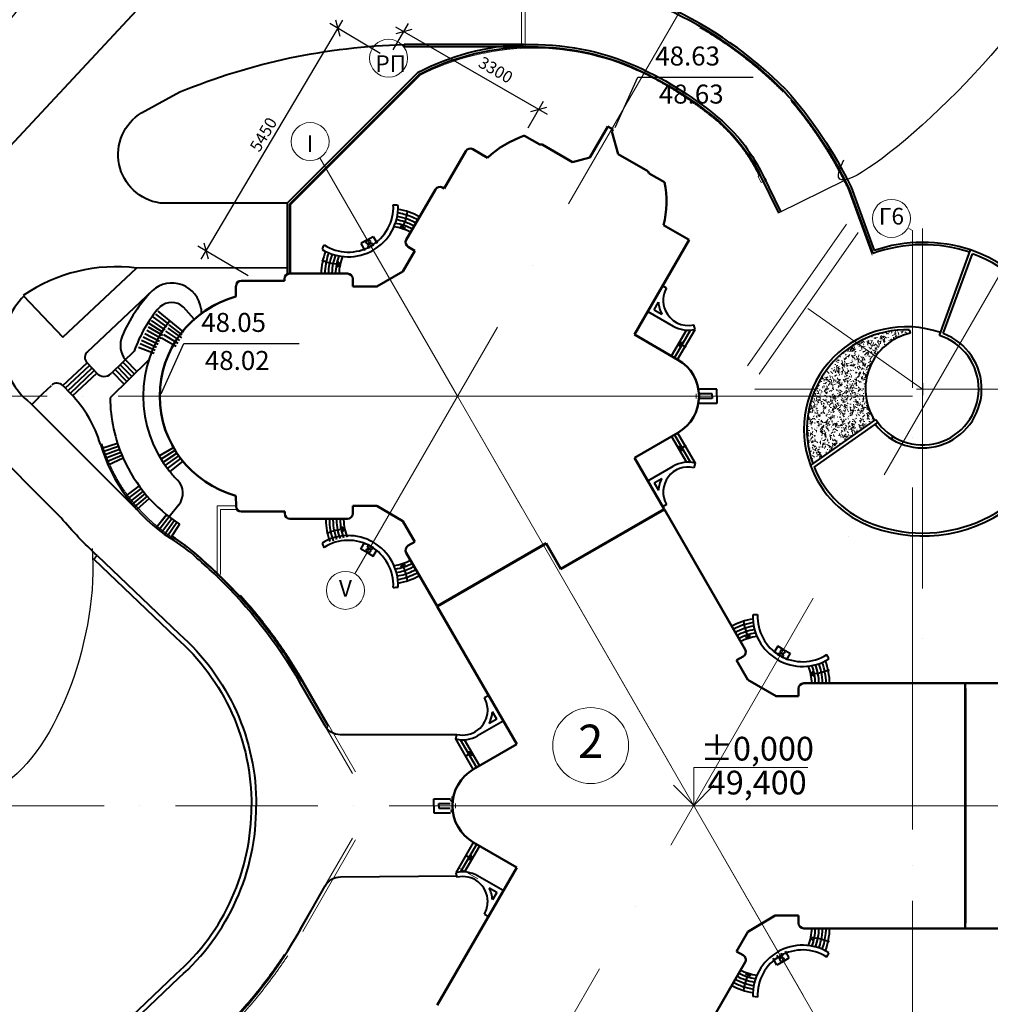
# Model space of a CAD drawing. Units: millimetres. Extents: x 503606 to 585254, y -252877 to -162446.
# Drawn here: x 514482 to 534921, y -225533 to -204804 of the extents above; entities that cross this region are included whole.
import ezdxf
from ezdxf.enums import TextEntityAlignment as Align

# ---------------------------------------------------------------- set-up
doc = ezdxf.new("R2010")
doc.units = ezdxf.units.MM
doc.header["$LTSCALE"] = 500
doc.header["$PDMODE"] = 35
doc.header["$PDSIZE"] = 500
doc.linetypes.add('ACAD_ISO10W100', pattern=[18, 12, -3, 0, -3])
doc.linetypes.add('DASHED2', pattern=[9.525, 6.35, -3.175])
doc.layers.add('Вспомог.', color=234, linetype='Continuous', lineweight=15, plot=False)
for name, color, linetype, lineweight in [('Контур', 152, 'Continuous', 50), ('Оси', 5, 'ACAD_ISO10W100', 13), ('Пунктир', 7, 'DASHED2', 20), ('Размеры', 122, 'Continuous', 13), ('Слой1', 243, 'Continuous', 40), ('Штриховка', 135, 'Continuous', 9)]:
    doc.layers.add(name, color=color, linetype=linetype, lineweight=lineweight)
doc.styles.add('Sveta', font='ARIALN.TTF', dxfattribs={"height": 200})
doc.styles.add('Sveta-2', font='ARIALN.TTF', dxfattribs={"height": 500})
doc.styles.add('Sveta-5', font='ARIALN.TTF')
doc.styles.add('Sveta-r', font='ARIALN.TTF', dxfattribs={"height": 250})
doc.dimstyles.new('Строитель$0', dxfattribs={"dimtxt": 250, "dimasz": 250, "dimexe": 200, "dimexo": 200, "dimgap": 50, "dimtad": 1, "dimdec": 0, "dimtxsty": 'Sveta-r', "dimblk": 'OBLIQUE', "dimcen": 250, "dimdle": 200, "dimadec": 0, "dimazin": 0, "dimtfac": 1, "dimtdec": 0, "dimtmove": 0, "dimatfit": 3, "dimldrblk": 'NONE', "dimfxl": 1, "dimfrac": 2, "dimarcsym": 0})

# ---------------------------------------------------------------- blocks, each defined once
blk = doc.blocks.new('_Oblique')
at = {"layer": 'Размеры', "color": 0, "lineweight": -2}
blk.add_line((-0.5, -0.5), (0.5, 0.5), dxfattribs=at)
blk = doc.blocks.new('*D58')
at = {"layer": 'Defpoints', "color": 0, "linetype": 'Continuous', "ltscale": 0.7, "transparency": 16777216}
for p in [(521186, -204985), (522248, -205615), (519467, -210302)]:
    blk.add_point(p, dxfattribs=at)
at = {"layer": 'Оси', "color": 0, "linetype": 'Continuous', "lineweight": -2, "ltscale": 0.7, "transparency": 16777216}
for p, q in [((518302, -209843), (521288, -204813)), ((522076, -205513), (521014, -204883)), ((519295, -210200), (518232, -209569))]:
    blk.add_line(p, q, dxfattribs=at)
at = {"layer": 'Оси', "color": 0, "linetype": 'Continuous', "lineweight": -2, "ltscale": 0.7, "transparency": 16777216, "xscale": 250, "yscale": 250, "zscale": 250}
for p, rotation in [((521186, -204985), 59.30789716730755), ((518404, -209671), 239.3078971673075)]:
    blk.add_blockref('_Oblique', p, dxfattribs=dict(at, rotation=rotation))
at = {"layer": 'Оси', "color": 0, "linetype": 'Continuous', "ltscale": 0.7, "transparency": 16777216, "insert": (519642, -207237), "char_height": 250, "attachment_point": 5, "rotation": 59.3079, "style": 'Sveta-r'}
blk.add_mtext('5450', dxfattribs=at)
blk = doc.blocks.new('_None')
blk = doc.blocks.new('*D59')
at = {"layer": 'Defpoints', "color": 0, "linetype": 'Continuous', "ltscale": 0.7, "transparency": 16777216}
for p in [(522248, -205615), (525415, -206691), (525092, -207252)]:
    blk.add_point(p, dxfattribs=at)
at = {"layer": 'Оси', "color": 0, "linetype": 'Continuous', "lineweight": -2, "ltscale": 0.7, "transparency": 16777216}
for p, q in [((522348, -205442), (522671, -204881)), ((522398, -204955), (525588, -206791)), ((525192, -207079), (525515, -206518))]:
    blk.add_line(p, q, dxfattribs=at)
at = {"layer": 'Оси', "color": 0, "linetype": 'Continuous', "lineweight": -2, "ltscale": 0.7, "transparency": 16777216, "xscale": 250, "yscale": 250, "zscale": 250}
for p, rotation in [((522571, -205054), 150.0695704061232), ((525415, -206691), 330.0695704061232)]:
    blk.add_blockref('_Oblique', p, dxfattribs=dict(at, rotation=rotation))
at = {"layer": 'Оси', "color": 0, "linetype": 'Continuous', "ltscale": 0.7, "transparency": 16777216, "insert": (524490, -205889), "char_height": 250, "attachment_point": 5, "rotation": 330.0696, "style": 'Sveta-r'}
blk.add_mtext('3300', dxfattribs=at)

msp = doc.modelspace()

# ---------------------------------------------------------------- hatches: boundary and pattern name
at = {"layer": 'Штриховка', "ltscale": 0.7}
h = msp.add_hatch(dxfattribs=at)
h.set_pattern_fill('TEXTURED', scale=500, angle=290, style=0, pattern_type=2)
h.set_pattern_definition([(70, (522908.1, -244760.16), (432.3276, 76.7647), [20, -335, 15, -145, 30, -355]), (65, (523000.3, -245033.16), (432.536, 52.082), [40, -335, 30, -145, 60, -355]), (60, (523068.25, -244919.55), (492.8813, -36.3045), [35, -85, 45, -265, 25, -330]), (55, (523079.75, -245019.5), (460.8113, -47.9892), [70, -85, 75, -265, 55, -330]), (50, (522900.8, -244911.8), (422.1658, 83.0722), [40, -275, 35, -205, 25, -160]), (45, (522858.96, -244822.1), (427.7996, 109.6016), [55, -275, 70, -205, 60, -160]), (40, (522922.2, -244765.3), (385.3612, -179.2253), [25, -165, 20, -245, 15, -325]), (35, (522676.1, -244915.16), (478.86, -134.697), [55, -165, 40, -245, 30, -325]), (30, (522977.68, -244934.47), (358.157, -70.3461), [20, -220, 15, -140, 40, -255]), (25, (522808.53, -244872.9), (426.7343, -264.429), [40, -220, 30, -140, 75, -255]), (20, (522834.2, -244802.43), (323.451, -260.0565), [10, -185, 25, -305, 30, -155]), (10, (522872.2, -244800.3), (293.6578, -283.311), [25, -205, 10, -240, 20, -185]), (5, (522810.64, -244969.45), (447.1632, -292.1388), [55, -205, 20, -240, 40, -185]), (360, (522797, -244831.47), (275, -295), [15, -95, 30, -160, 20, -220]), (355, (522693.16, -244985.22), (232.5546, -497.16), [30, -95, 60, -160, 40, -220]), (350, (523082.77, -244908.87), (139.087, -420.541), [35, -220, 15, -260, 30, -245]), (345, (522759.87, -244743.46), (90.258, -474.53), [70, -220, 30, -260, 60, -245]), (340, (522891, -244807.15), (23.354, -476.7385), [30, -155, 20, -305, 10, -310]), (335, (522998.6, -245037.86), (144.8503, -553.031), [60, -155, 20, -305, 20, -310]), (330, (523009.3, -244935.34), (85.968, -471.0993), [35, -195, 30, -160, 35, -365]), (325, (523124.64, -244881.55), (44.5817, -476.7992), [70, -195, 60, -160, 70, -365]), (320, (522729.5, -244870.75), (-9.118, -423.1334), [40, -130, 20, -265, 30, -290]), (315, (522821.85, -244617.03), (-45.962, -420.7285), [75, -130, 40, -265, 60, -290]), (310, (522739.7, -245018.13), (-118.777, -465.1796), [25, -335, 30, -155, 35, -205]), (305, (522797.4, -244991.24), (-169.919, -515.73), [55, -335, 60, -155, 70, -205]), (300, (522673.97, -244877.14), (-47.4871, -477.75), [15, -110, 20, -215, 40, -280]), (295, (522731.65, -244850.25), (-110.711, -531.5948), [30, -110, 40, -215, 75, -280]), (290, (522998.55, -245154.9), (-179.319, -325.9903), [30, -180, 35, -155, 20, -210]), (285, (522770.95, -244859.23), (-250.5152, -320.768), [60, -180, 70, -155, 40, -210]), (280, (522736.4, -244617.86), (-305.8973, -251.946), [20, -140, 40, -310, 35, -285]), (275, (522979.44, -244754.2), (-314.9258, -358.813), [40, -140, 75, -310, 70, -285]), (270, (522886.66, -245023.73), (-390, -280), [30, -210, 25, -190, 20, -305]), (265, (522702.13, -245004.45), (-461.6703, -285.8505), [60, -210, 55, -190, 40, -305]), (260, (522784.16, -244954.5), (-387.7973, -241.326), [45, -165, 30, -225, 40, -220]), (255, (523072.55, -244820), (-494.288, -183.315), [55, -165, 60, -225, 65, -220])])
h.paths.add_polyline_path([(533220.312, -211332.984), (533236.308, -211406.343, 0.525774287), (532488.268, -213236.528), (531184.682, -214149.309, -0.53091105)])
h.paths.add_polyline_path([(532157.205, -212530.332), (532157.205, -212380.742), (531932.205, -212380.742), (531932.205, -212530.332)], flags=24)

# ---------------------------------------------------------------- linework, layer by layer
at = {"layer": 'Вспомог.', "color": 7, "ltscale": 0.7}
for p, q in [((531896.092, -209110.95), (529807.333, -212094.007)), ((532141.837, -209283.023), (530053.078, -212266.08)), ((533495.935, -212579.512), (531079.436, -210887.461)), ((523361.972, -213314.547), (524148.847, -211951.64)), ((523361.972, -213314.547), (524148.847, -211951.64)), ((523361.972, -212147.578), (524148.847, -213510.486)), ((523361.972, -212147.578), (524148.847, -213510.486)), ((519100.937, -212731.063), (533279.687, -212731.063)), ((519100.937, -212731.063), (528394.201, -212731.063)), ((522799.597, -212731.063), (524310.014, -212731.063)), ((522799.597, -212731.063), (524310.014, -212731.063)), ((523700.937, -212731.063), (530979.687, -225338.228)), ((527505.014, -212731.063), (528034.924, -212731.063)), ((527505.014, -212731.063), (528034.924, -212731.063)), ((529065.014, -212731.063), (527786.1, -212731.063)), ((541187.613, -221354.511), (523706.74, -221354.511)), ((541187.613, -221354.511), (523706.74, -221354.511))]:
    msp.add_line(p, q, dxfattribs=at)
at = {"layer": 'Вспомог.', "color": 7}
for p, q in [((533498.089, -212708.008), (533498.089, -212458.008)), ((533373.089, -212583.008), (533623.089, -212583.008)), ((523584.748, -221354.511), (523584.748, -221154.511)), ((524091.421, -221354.511), (523712.248, -221354.509)), ((524131.891, -222892.424), (523718.148, -222653.549))]:
    msp.add_line(p, q, dxfattribs=at)
at = {"layer": 'Вспомог.', "color": 7, "ltscale": 1.2}
for p, q in [((528773.884, -212731.063), (528673.884, -212731.063)), ((528723.884, -212681.063), (528723.884, -212781.063)), ((523706.74, -221354.511), (523606.74, -221354.511)), ((523656.74, -221304.511), (523656.74, -221404.511))]:
    msp.add_line(p, q, dxfattribs=at)
at = {"layer": 'Вспомог.', "color": 7, "ltscale": 0.5}
for centre, radius, start, end in [((519599.821, -212731.505), 3565.486, 196.510595, 237.0110359), ((513297.164, -222472.905), 8037.5, 54.6638405, 57.1355038), ((511504.014, -223903.167), 10300, 30.1561544, 49.1785791)]:
    msp.add_arc(centre, radius, start, end, dxfattribs=at)
at = {"layer": 'Вспомог.', "color": 7, "linetype": 'ACAD_ISO10W100', "ltscale": 0.5}
for centre, radius, start, end in [((519599.821, -212731.505), 3527.986, 196.510595, 237.0110359), ((515846.422, -218708.297), 3530.9, 47.3832912, 58.7321965), ((511504.014, -223904.363), 10300, 30.1561544, 49.1785791)]:
    msp.add_arc(centre, radius, start, end, dxfattribs=at)
at = {"layer": 'Контур', "color": 7, "ltscale": 0.7}
for p, q in [((526490.217, -207704.729), (526866.467, -207053.045)), ((526866.467, -207053.045), (526977.968, -207117.42)), ((525110.414, -207245.891), (525431.486, -207431.262)), ((526977.968, -207117.42), (526954.386, -207155.766)), ((526954.386, -207155.766), (527082.494, -207633.875)), ((525431.486, -207431.262), (525483.947, -207432.641)), ((525483.947, -207432.641), (526124.805, -207802.641)), ((523419.57, -208358.246), (523873.289, -207572.368)), ((524023.564, -207532.097), (524331.822, -207710.014)), ((527082.494, -207633.875), (527710.363, -207996.375)), ((526124.805, -207802.641), (526490.217, -207704.729)), ((527710.363, -207996.375), (527737.787, -208041.118)), ((527737.787, -208041.118), (528058.859, -208226.489)), ((522622.913, -209437.998), (523234.661, -208378.492)), ((523384.918, -208338.24), (523419.57, -208358.246)), ((528041.401, -209128.663), (528579.607, -209440.8)), ((528579.607, -209440.8), (527430.149, -211432.512)), ((522550.368, -210103.748), (522802.261, -209667.456)), ((522802.261, -209667.456), (522663.651, -209587.43)), ((520164.633, -210151.012), (521387.124, -210150.968)), ((522000.886, -210421.355), (522550.368, -210103.748)), ((519147.136, -210301.028), (520054.637, -210300.992)), ((520054.637, -210300.992), (520054.637, -210261.012)), ((521497.1, -210260.968), (521497.216, -210421.355)), ((519035.913, -210634.726), (519035.913, -210411.028)), ((521497.216, -210421.355), (522000.886, -210421.355)), ((528343.437, -211962.465), (527429.954, -211435.066)), ((528343.437, -213499.66), (527429.36, -214027.403)), ((527429.829, -214029.694), (528054.639, -215111.896)), ((519037.136, -215050.955), (519036.343, -214825.167)), ((520063.246, -215160.955), (519147.136, -215160.955)), ((520063.246, -215200.946), (520063.246, -215160.955)), ((522000.886, -215040.992), (521497.1, -215040.992)), ((521497.1, -215040.992), (521497.1, -215201.007)), ((522550.368, -215358.235), (522000.886, -215040.992)), ((525878.016, -216374.344), (528057.139, -215116.226)), ((525879.875, -216367.566), (528054.676, -215111.944)), ((528054.639, -215111.896), (526798.885, -215836.897)), ((528057.139, -215116.226), (529757.139, -218060.713)), ((521387.115, -215311.007), (520173.246, -215310.946)), ((522802.261, -215794.527), (522550.368, -215358.235)), ((522663.684, -215874.534), (522802.261, -215794.527)), ((525567.277, -215826.288), (523272.998, -217149.778)), ((523275.948, -217154.976), (525565.461, -215833.125)), ((525565.461, -215833.125), (525878.016, -216374.344)), ((525879.832, -216367.506), (525567.277, -215826.288)), ((523272.998, -217149.778), (522623.413, -216024.784)), ((524951.897, -220057.805), (523275.948, -217154.976)), ((529716.876, -218210.976), (529578.312, -218290.976)), ((529578.312, -218290.976), (529815.468, -218701.742)), ((529815.468, -218701.742), (530409.161, -219044.511)), ((530883.473, -219044.511), (530883.473, -218884.511)), ((530993.473, -218774.511), (532229.687, -218775.374)), ((532229.687, -218775.374), (534393.473, -218774.511)), ((534398.473, -218898.792), (534398.473, -218883.85)), ((534508.468, -218773.85), (535103.481, -218773.82)), ((530409.161, -219044.511), (530883.473, -219044.511)), ((534398.473, -223823.784), (534398.473, -218898.792)), ((524037.187, -220585.913), (524951.897, -220057.805)), ((524037.187, -222123.108), (524952.187, -222651.384)), ((523276.145, -225554.159), (524952.187, -222651.384)), ((530389.794, -223664.511), (529815.468, -224007.28)), ((530883.473, -223664.511), (530389.794, -223664.511)), ((530883.473, -223823.784), (530883.473, -223664.511)), ((529815.468, -224007.28), (529578.312, -224418.046)), ((534393.473, -223933.784), (530993.473, -223933.784)), ((535698.469, -223933.823), (534508.47, -223933.784)), ((529578.312, -224418.046), (529716.662, -224497.922)), ((529756.802, -224648.399), (529145.886, -225708.423))]:
    msp.add_line(p, q, dxfattribs=at)
at = {"layer": 'Контур', "color": 7}
msp.add_line((534393.473, -218774.511), (534393.473, -223933.784), dxfattribs=at)
at = {"layer": 'Контур', "color": 7, "ltscale": 1.2}
for p, q in [((534508.468, -218773.85), (534398.473, -218774.511)), ((534508.47, -223933.784), (534354.963, -223933.784))]:
    msp.add_line(p, q, dxfattribs=at)
at = {"layer": 'Контур', "color": 7, "ltscale": 0.7}
for centre, radius, start, end in [((525802.846, -209292.559), 2160.639, 108.6817304, 132.9084131), ((526063.939, -208639.002), 2037.5, 346.0981562, 11.6846773), ((519600.886, -212729.888), 2170, 105.0912206, 254.9205469), ((527899.687, -212731.063), 887.5, 300, 60), ((524480.937, -221354.511), 887.5, 120, 240)]:
    msp.add_arc(centre, radius, start, end, dxfattribs=at)
at = {"layer": 'Контур', "color": 7, "ltscale": 1.2}
for centre, radius, start, end in [((523968.563, -207627.373), 110.012, 60.0025658, 150.0004399), ((523329.918, -208433.503), 110, 60, 149.9934485), ((522718.651, -209492.167), 110, 150.4988198, 240), ((520164.637, -210261.012), 110, 90.0020901, 180), ((521387.1, -210260.968), 110, 0, 89.987587), ((519147.148, -210411.033), 110.005, 90.0061948, 179.9974624), ((519147.356, -215050.95), 110.22, 180.0025659, 269.8857865), ((520173.246, -215200.946), 110, 180, 270), ((521387.1, -215201.007), 110, 270.0080444, 0), ((522718.684, -215969.797), 110, 120, 209.9919557), ((529661.876, -218115.713), 110, 300, 30), ((530993.473, -218884.511), 110, 90, 180), ((530993.473, -223823.784), 110, 180, 270), ((529661.662, -224593.185), 110, 329.8715088, 60)]:
    msp.add_arc(centre, radius, start, end, dxfattribs=at)
at = {"layer": 'Оси', "color": 7}
for p, q in [((521540.896, -216472.363), (528606.615, -204234.179)), ((523700.937, -212731.063), (520803.388, -207712.362)), ((523697.163, -229980.875), (536037.584, -208576.968)), ((533185.234, -209187.657), (533279.687, -209242.19))]:
    msp.add_line(p, q, dxfattribs=at)
at = {"layer": 'Оси', "color": 7, "ltscale": 0.5}
for p, q in [((526398.729, -208058.35), (526398.729, -208058.35)), ((512057.37, -212733.242), (528673.884, -212731.063)), ((533279.687, -218854.511), (533279.164, -233467.863)), ((513261.06, -221353.252), (545093.61, -221356.781))]:
    msp.add_line(p, q, dxfattribs=at)
at = {"layer": 'Оси', "color": 7, "ltscale": 0.7}
for p, q in [((533279.687, -218854.511), (533279.687, -209242.19)), ((533495.935, -212579.512), (533491.383, -209199.577)), ((537565.367, -212579.512), (529960.082, -212579.512)), ((533495.935, -212579.512), (533495.935, -218072.603)), ((531356.002, -225990.024), (523700.937, -212731.063))]:
    msp.add_line(p, q, dxfattribs=at)
at = {"layer": 'Оси', "color": 7, "linetype": 'Continuous', "ltscale": 0.7}
for centre, radius in [((522248.434, -205615.295), 400), ((520597.435, -207369.458), 400), ((532838.823, -208987.657), 400), ((521340.896, -216818.773), 400), ((526505.439, -220085.708), 800)]:
    msp.add_circle(centre, radius, dxfattribs=at)
at = {"layer": 'Пунктир', "color": 7, "ltscale": 0.7}
for p, q in [((525052.317, -205333.066), (525052.317, -203894.766)), ((525127.317, -205405.103), (525127.317, -203969.766)), ((530029.218, -208105.496), (530052.214, -208094.467)), ((530093.629, -208235.191), (530029.218, -208105.496)), ((530093.629, -208235.191), (530205.632, -208179.658)), ((530205.632, -208179.658), (530182.219, -208132.435)), ((531920.142, -208358.936), (532430.739, -209761.791)), ((531989.166, -208329.838), (532475.51, -209665.513)), ((520113.437, -208665.648), (520113.437, -210162.662)), ((520188.437, -210154.171), (520188.437, -208696.714)), ((518638.465, -215040.363), (518638.465, -216518.79)), ((518638.465, -215040.363), (519037.223, -215040.363)), ((518713.465, -215115.363), (518713.465, -216487.227)), ((518713.465, -215115.363), (519037.223, -215115.363)), ((520377.212, -218749.203), (521881.387, -221354.511)), ((520443.247, -218711.078), (521969.433, -221354.511)), ((520377.212, -223959.819), (521881.387, -221354.511)), ((520443.247, -223997.944), (521969.433, -221354.511))]:
    msp.add_line(p, q, dxfattribs=at)
at = {"layer": 'Пунктир', "color": 7, "linetype": 'ByBlock', "ltscale": 0.7}
for p, q in [((520113.437, -208665.648), (522853.405, -205925.68)), ((520188.437, -208696.714), (522906.438, -205978.713))]:
    msp.add_line(p, q, dxfattribs=at)
at = {"layer": 'Пунктир', "color": 7, "ltscale": 0.7}
for centre, radius, start, end in [((524591.724, -212257.047), 8413.761, 44.8031248, 65.5562693), ((524302.448, -212750.729), 7652.284, 49.4893153, 65.4115602), ((524302.448, -212750.729), 7577.284, 49.4893153, 65.4115602), ((524042.671, -212157.18), 8745.166, 25.7172838, 41.814713), ((524042.671, -212157.18), 8820.166, 25.7172838, 41.814713), ((526854.041, -209628.309), 3546.968, 25.622356, 48.0619312), ((526854.314, -209628.184), 3621.67, 25.3331414, 48.0933819), ((511403.688, -223951.693), 10372.561, 30.103439, 45.7738855), ((511354.233, -223996.137), 10513.897, 30.1770463, 45.5767784), ((511403.688, -218757.329), 10372.561, 314.2261145, 329.896561), ((511354.233, -218712.884), 10513.897, 314.4232216, 329.8229537)]:
    msp.add_arc(centre, radius, start, end, dxfattribs=at)
at = {"layer": 'Пунктир', "color": 7, "linetype": 'ByBlock', "ltscale": 0.7}
for radius in [5328.228, 5253.228]:
    msp.add_arc((525303.096, -210655.389), radius, 65.4278299, 117.2583705, dxfattribs=at)
at = {"layer": 'Размеры', "color": 7, "linetype": 'Continuous'}
for p, q in [((528675.187, -221346.716), (528675.187, -220546.716)), ((528675.187, -220546.716), (531075.187, -220546.716)), ((528675.187, -221346.716), (528250.923, -220922.452)), ((528675.187, -221346.716), (529099.451, -220922.452))]:
    msp.add_line(p, q, dxfattribs=at)
at = {"layer": 'Слой1', "color": 7, "ltscale": 0.7}
for p, q in [((520827.453, -200441.084), (505543.832, -216831.534)), ((525088.827, -205329.047), (522575.95, -205329.049)), ((522575.95, -205329.049), (522575.95, -205379.049)), ((525090.637, -205379.014), (522575.95, -205379.049)), ((522858.655, -205922.948), (520113.437, -208665.648)), ((522888.531, -205963.777), (520163.437, -208686.372)), ((520113.437, -208665.648), (520113.437, -210162.662)), ((520163.437, -208686.372), (520163.437, -210162.662)), ((522535.356, -209204.123), (522504.862, -209135.602)), ((522535.356, -209204.123), (522603.877, -209173.63)), ((521798.413, -209442.299), (521667.246, -209518.028)), ((521667.246, -209518.028), (521749.35, -209660.235)), ((521798.413, -209442.299), (521927.054, -209368.028)), ((521848.413, -209528.901), (521803.849, -209554.631)), ((521803.849, -209554.631), (521841.302, -209619.501)), ((521848.413, -209528.901), (521890.451, -209504.631)), ((521890.451, -209504.631), (521928.028, -209569.715)), ((521927.054, -209368.028), (522009.157, -209510.235)), ((533851.381, -211452.4), (534506.739, -209651.819)), ((533931.853, -211414.044), (534544.232, -209731.546)), ((521226.173, -209959.98), (521165.504, -210004.074)), ((521226.173, -209959.98), (521182.079, -209899.311)), ((515392.502, -211489.365), (516941.57, -210032.739)), ((520113.437, -210031.537), (516941.161, -210033.124)), ((515906.601, -211795.228), (517273.111, -210510.266)), ((528103.715, -210452.907), (528021.365, -210405.102)), ((514558.351, -210611.963), (515392.502, -211489.365)), ((527844.127, -210909.727), (527934.386, -210750.89)), ((517486.355, -211110.664), (517347.434, -211004.241)), ((517940.696, -211382.198), (517396.78, -210941.567)), ((518158.396, -211109.212), (517929.386, -210854.82)), ((518300.495, -210889.713), (518300.495, -210993.092)), ((527708.118, -210946.673), (527794.721, -210996.673)), ((527708.118, -210946.673), (528245.672, -211257.029)), ((527844.127, -210909.727), (528002.542, -211001.188)), ((517504.574, -211389.327), (517209.943, -211200.402)), ((517543.205, -211330.801), (517253.947, -211133.748)), ((517583.449, -211273.374), (517299.79, -211068.344)), ((517625.276, -211217.088), (517486.355, -211110.664)), ((517427.792, -211578.308), (517118.425, -211414.624)), ((517461.408, -211516.766), (517156.718, -211344.532)), ((517496.723, -211456.182), (517196.946, -211275.533)), ((517554.915, -211364.042), (517846.724, -211557.298)), ((517600.483, -211297.567), (517885.963, -211500.055)), ((517619.017, -211225.305), (517897.875, -211436.819)), ((528207.173, -211882.376), (528520.734, -211339.272)), ((528272.125, -211919.876), (528607.812, -211338.449)), ((528337.077, -211957.376), (528703.09, -211323.423)), ((528703.09, -211323.423), (528679.936, -211226.14)), ((533220.312, -211332.984), (533236.308, -211406.343)), ((517337.394, -211768.211), (517015.449, -211630.91)), ((517365.761, -211704.079), (517047.763, -211557.869)), ((517395.901, -211640.762), (517082.097, -211485.755)), ((517470.269, -211501.195), (517773.838, -211675.395)), ((517511.496, -211431.94), (517809.336, -211615.765)), ((528363.954, -211610.824), (528436.447, -211591.596)), ((528363.954, -211610.824), (528436.447, -211591.596)), ((528363.954, -211610.824), (528383.181, -211683.317)), ((528363.954, -211610.824), (528383.181, -211683.317)), ((528363.954, -211610.824), (528495.309, -211687.106)), ((528363.954, -211610.824), (528495.309, -211687.106)), ((516892.546, -211781.617), (516407.88, -212253.566)), ((517310.822, -211833.106), (516985.179, -211704.823)), ((515389.354, -212507.864), (515899.311, -212028.339)), ((515899.311, -212028.339), (516104.822, -212246.892)), ((517197.719, -211972.975), (516384.763, -212764.601)), ((516897.303, -212265.509), (516653.127, -212014.753)), ((516951.036, -212213.185), (516706.861, -211962.43)), ((515440.732, -212562.502), (515950.689, -212082.977)), ((515492.109, -212617.14), (516002.066, -212137.615)), ((515543.487, -212671.778), (516053.444, -212192.254)), ((515594.865, -212726.417), (516104.822, -212246.892)), ((516682.37, -212474.802), (516438.194, -212224.047)), ((516736.103, -212422.479), (516491.928, -212171.723)), ((516789.837, -212370.155), (516545.661, -212119.4)), ((516789.837, -212370.155), (516545.661, -212119.4)), ((516843.57, -212317.832), (516599.394, -212067.077)), ((514879.933, -212760.628), (515148.739, -212507.864)), ((515383.3, -212501.425), (515560.716, -212683.774)), ((529165.014, -212581.063), (528772.776, -212581.063)), ((529165.014, -212731.063), (529165.014, -212581.063)), ((529165.014, -212881.063), (528772.776, -212881.063)), ((529065.014, -212681.063), (528784.135, -212681.063)), ((529065.014, -212781.063), (528784.135, -212781.063)), ((529065.014, -212731.063), (529065.014, -212681.063)), ((529065.014, -212731.063), (529065.014, -212781.063)), ((529165.014, -212731.063), (529165.014, -212881.063)), ((528207.173, -213579.75), (528520.734, -214122.854)), ((528272.125, -213542.25), (528607.812, -214123.677)), ((528337.077, -213504.75), (528703.09, -214138.703)), ((532843.388, -213634.805), (532876.1, -213581.549)), ((516542.08, -213723.807), (516209.213, -213831.97)), ((516542.08, -213723.807), (516209.213, -213831.97)), ((516542.08, -213723.807), (516209.213, -213831.97)), ((516542.08, -213723.807), (516209.213, -213831.97)), ((516542.08, -213723.807), (516209.213, -213831.97)), ((516542.08, -213723.807), (516209.213, -213831.97)), ((516542.08, -213723.807), (516209.213, -213831.97)), ((516542.08, -213723.807), (516209.213, -213831.97)), ((516563.575, -213787.711), (516233.025, -213902.76)), ((516563.575, -213787.711), (516233.025, -213902.76)), ((516563.575, -213787.711), (516233.025, -213902.76)), ((516563.575, -213787.711), (516233.025, -213902.76)), ((516563.575, -213787.711), (516233.025, -213902.76)), ((516563.575, -213787.711), (516233.025, -213902.76)), ((516563.575, -213787.711), (516233.025, -213902.76)), ((516563.575, -213787.711), (516233.025, -213902.76)), ((516586.393, -213851.117), (516258.326, -213973.07)), ((516586.393, -213851.117), (516258.326, -213973.07)), ((516586.393, -213851.117), (516258.326, -213973.07)), ((516586.393, -213851.117), (516258.326, -213973.07)), ((516586.393, -213851.117), (516258.326, -213973.07)), ((516586.393, -213851.117), (516258.326, -213973.07)), ((516586.393, -213851.117), (516258.326, -213973.07)), ((516586.393, -213851.117), (516258.326, -213973.07)), ((516610.505, -213913.963), (516285.122, -214042.904)), ((516610.505, -213913.963), (516285.122, -214042.904)), ((516610.505, -213913.963), (516285.122, -214042.904)), ((516610.505, -213913.963), (516285.122, -214042.904)), ((516610.505, -213913.963), (516285.122, -214042.904)), ((516610.505, -213913.963), (516285.122, -214042.904)), ((516610.505, -213913.963), (516285.122, -214042.904)), ((516610.505, -213913.963), (516285.122, -214042.904)), ((517415.989, -213984.106), (517719.51, -213809.821)), ((517457.236, -214053.35), (517755.024, -213869.441)), ((528363.954, -213851.302), (528495.309, -213775.019)), ((528363.954, -213851.302), (528495.309, -213775.019)), ((528363.954, -213851.302), (528383.181, -213778.808)), ((528363.954, -213851.302), (528383.181, -213778.808)), ((528363.954, -213851.302), (528436.447, -213870.53)), ((528363.954, -213851.302), (528436.447, -213870.53)), ((516635.957, -213976.361), (516313.346, -214112.089)), ((516635.957, -213976.361), (516313.346, -214112.089)), ((516635.957, -213976.361), (516313.346, -214112.089)), ((516635.957, -213976.361), (516313.346, -214112.089)), ((516635.957, -213976.361), (516313.346, -214112.089)), ((516635.957, -213976.361), (516313.346, -214112.089)), ((516635.957, -213976.361), (516313.346, -214112.089)), ((516635.957, -213976.361), (516313.346, -214112.089)), ((516662.731, -214038.258), (516343.047, -214180.599)), ((516662.731, -214038.258), (516343.047, -214180.599)), ((516662.731, -214038.258), (516343.047, -214180.599)), ((516662.731, -214038.258), (516343.047, -214180.599)), ((516662.731, -214038.258), (516343.047, -214180.599)), ((516662.731, -214038.258), (516343.047, -214180.599)), ((516662.731, -214038.258), (516343.047, -214180.599)), ((516662.731, -214038.258), (516343.047, -214180.599)), ((517500.674, -214121.236), (517792.429, -213927.898)), ((517546.261, -214187.698), (517831.683, -213985.13)), ((517593.609, -214252.927), (517872.748, -214041.076)), ((517915.584, -214095.685), (517643.342, -214316.357)), ((527708.118, -214515.453), (528245.672, -214205.096)), ((528703.09, -214138.703), (528679.936, -214235.985)), ((527844.127, -214552.398), (528002.542, -214460.938)), ((516999.294, -214620.608), (516716.142, -214826.339)), ((516999.294, -214620.608), (516716.142, -214826.339)), ((516999.294, -214620.608), (516716.142, -214826.339)), ((516999.294, -214620.608), (516716.142, -214826.339)), ((516999.294, -214620.608), (516716.142, -214826.339)), ((516999.294, -214620.608), (516716.142, -214826.339)), ((516999.294, -214620.608), (516716.142, -214826.339)), ((516999.294, -214620.608), (516716.142, -214826.339)), ((517039.485, -214674.742), (516760.664, -214886.306)), ((517039.485, -214674.742), (516760.664, -214886.306)), ((517039.485, -214674.742), (516760.664, -214886.306)), ((517039.485, -214674.742), (516760.664, -214886.306)), ((517039.485, -214674.742), (516760.664, -214886.306)), ((517039.485, -214674.742), (516760.664, -214886.306)), ((517039.485, -214674.742), (516760.664, -214886.306)), ((517039.485, -214674.742), (516760.664, -214886.306)), ((517080.778, -214727.994), (516806.454, -214945.356)), ((517080.778, -214727.994), (516806.454, -214945.356)), ((517080.778, -214727.994), (516806.454, -214945.356)), ((517080.778, -214727.994), (516806.454, -214945.356)), ((517080.778, -214727.994), (516806.454, -214945.356)), ((517080.778, -214727.994), (516806.454, -214945.356)), ((517080.778, -214727.994), (516806.454, -214945.356)), ((517080.778, -214727.994), (516806.454, -214945.356)), ((527844.127, -214552.398), (527934.386, -214711.235)), ((517123.131, -214780.313), (516853.518, -215003.492)), ((517123.131, -214780.313), (516853.518, -215003.492)), ((517123.131, -214780.313), (516853.518, -215003.492)), ((517123.131, -214780.313), (516853.518, -215003.492)), ((517123.131, -214780.313), (516853.518, -215003.492)), ((517123.131, -214780.313), (516853.518, -215003.492)), ((517123.131, -214780.313), (516853.518, -215003.492)), ((517123.131, -214780.313), (516853.518, -215003.492)), ((517166.62, -214831.792), (516901.74, -215060.569)), ((517166.62, -214831.792), (516901.74, -215060.569)), ((517166.62, -214831.792), (516901.74, -215060.569)), ((517166.62, -214831.792), (516901.74, -215060.569)), ((517166.62, -214831.792), (516901.74, -215060.569)), ((517166.62, -214831.792), (516901.74, -215060.569)), ((517166.62, -214831.792), (516901.74, -215060.569)), ((517166.62, -214831.792), (516901.74, -215060.569)), ((517211.21, -214882.386), (516951.159, -215116.548)), ((517211.21, -214882.386), (516951.159, -215116.548)), ((517211.21, -214882.386), (516951.159, -215116.548)), ((517211.21, -214882.386), (516951.159, -215116.548)), ((517211.21, -214882.386), (516951.159, -215116.548)), ((517211.21, -214882.386), (516951.159, -215116.548)), ((517211.21, -214882.386), (516951.159, -215116.548)), ((517211.21, -214882.386), (516951.159, -215116.548)), ((517831.419, -215014.462), (517631.547, -215272.596)), ((528103.715, -215009.219), (528021.365, -215057.024)), ((517576.601, -215229.832), (517356.627, -215501.49)), ((517577.03, -215229.373), (517356.774, -215501.379)), ((517577.03, -215229.373), (517356.774, -215501.379)), ((517577.03, -215229.373), (517356.774, -215501.379)), ((517577.03, -215229.373), (517356.774, -215501.379)), ((517577.03, -215229.373), (517356.774, -215501.379)), ((517577.03, -215229.373), (517356.774, -215501.379)), ((517577.03, -215229.373), (517356.774, -215501.379)), ((517577.03, -215229.373), (517356.774, -215501.379)), ((517629.863, -215271.261), (517415.3, -215547.779)), ((517629.863, -215271.261), (517415.3, -215547.779)), ((517629.863, -215271.261), (517415.3, -215547.779)), ((517629.863, -215271.261), (517415.3, -215547.779)), ((517629.863, -215271.261), (517415.3, -215547.779)), ((517629.863, -215271.261), (517415.3, -215547.779)), ((517629.863, -215271.261), (517415.3, -215547.779)), ((517629.863, -215271.261), (517415.3, -215547.779)), ((517683.532, -215312.01), (517474.813, -215592.966)), ((517683.532, -215312.01), (517474.813, -215592.966)), ((517683.532, -215312.01), (517474.813, -215592.966)), ((517683.532, -215312.01), (517474.813, -215592.966)), ((517683.532, -215312.01), (517474.813, -215592.966)), ((517683.532, -215312.01), (517474.813, -215592.966)), ((517683.532, -215312.01), (517474.813, -215592.966)), ((517683.532, -215312.01), (517474.813, -215592.966)), ((517737.983, -215351.584), (517535.32, -215636.94)), ((517737.983, -215351.584), (517535.32, -215636.94)), ((517737.983, -215351.584), (517535.32, -215636.94)), ((517737.983, -215351.584), (517535.32, -215636.94)), ((517737.983, -215351.584), (517535.32, -215636.94)), ((517737.983, -215351.584), (517535.32, -215636.94)), ((517737.983, -215351.584), (517535.32, -215636.94)), ((517737.983, -215351.584), (517535.32, -215636.94)), ((517793.313, -215390.054), (517596.671, -215679.591)), ((517793.313, -215390.054), (517596.671, -215679.591)), ((517793.313, -215390.054), (517596.671, -215679.591)), ((517793.313, -215390.054), (517596.671, -215679.591)), ((517793.313, -215390.054), (517596.671, -215679.591)), ((517793.313, -215390.054), (517596.671, -215679.591)), ((517793.313, -215390.054), (517596.671, -215679.591)), ((517793.313, -215390.054), (517596.671, -215679.591)), ((517849.479, -215427.383), (517658.894, -215720.872)), ((517849.479, -215427.383), (517658.894, -215720.872)), ((517849.479, -215427.383), (517658.894, -215720.872)), ((517849.479, -215427.383), (517658.894, -215720.872)), ((517849.479, -215427.383), (517658.894, -215720.872)), ((517849.479, -215427.383), (517658.894, -215720.872)), ((517849.479, -215427.383), (517658.894, -215720.872)), ((517849.479, -215427.383), (517658.894, -215720.872)), ((521322.971, -215527.808), (521262.303, -215483.714)), ((521322.971, -215527.808), (521278.877, -215588.477)), ((521668.948, -215947.858), (521751.051, -215805.651)), ((521800.114, -216023.587), (521668.948, -215947.858)), ((521805.55, -215911.256), (521843.003, -215846.385)), ((521850.114, -215936.985), (521805.55, -215911.256)), ((521850.114, -215936.985), (521892.153, -215961.256)), ((521892.153, -215961.256), (521929.729, -215896.171)), ((521928.755, -216097.858), (522010.859, -215955.651)), ((521800.114, -216023.587), (521928.755, -216097.858)), ((522535.356, -216258.003), (522504.862, -216326.524)), ((522535.356, -216258.003), (522603.877, -216288.496)), ((529834.185, -217827.571), (529765.664, -217797.077)), ((529834.185, -217827.571), (529864.679, -217759.05)), ((530444.361, -217993.387), (530361.921, -218136.176)), ((530574.264, -218068.387), (530444.361, -217993.387)), ((530480.963, -218129.989), (530443.32, -218195.189)), ((530524.264, -218154.989), (530480.963, -218129.989)), ((530524.264, -218154.989), (530567.566, -218179.989)), ((530567.566, -218179.989), (530530.018, -218245.025)), ((530574.264, -218068.387), (530704.168, -218143.387)), ((530704.168, -218143.387), (530622.017, -218285.678)), ((531143.368, -218583.428), (531187.462, -218522.759)), ((531143.368, -218583.428), (531204.037, -218627.522)), ((524266.576, -219076.355), (524348.926, -219028.55)), ((524526.163, -219533.175), (524435.905, -219374.338)), ((520964.552, -219691.506), (520932.076, -219710.256)), ((524662.172, -219570.121), (524124.619, -219880.477)), ((524526.163, -219533.175), (524367.749, -219624.636)), ((523667.201, -219946.871), (523690.355, -219849.588)), ((523667.201, -219946.871), (523690.355, -219849.588)), ((524033.214, -220580.824), (523667.201, -219946.871)), ((524098.166, -220543.324), (523762.479, -219961.897)), ((524163.118, -220505.824), (523849.557, -219962.72)), ((524006.337, -220234.272), (523874.982, -220310.554)), ((524006.337, -220234.272), (523933.844, -220215.044)), ((524006.337, -220234.272), (523987.109, -220306.765)), ((523205.277, -221204.511), (523557.062, -221204.511)), ((523205.277, -221354.511), (523205.277, -221204.511)), ((523205.277, -221354.511), (523205.277, -221504.511)), ((523305.277, -221304.511), (523547.197, -221304.511)), ((523305.277, -221354.511), (523305.277, -221304.511)), ((523305.277, -221354.511), (523305.277, -221404.511)), ((523205.277, -221504.511), (523557.062, -221504.511)), ((523305.277, -221404.511), (523547.139, -221404.511)), ((524033.214, -222128.198), (523667.201, -222762.151)), ((524098.166, -222165.698), (523762.479, -222747.125)), ((524163.118, -222203.198), (523849.557, -222746.302)), ((524006.337, -222474.75), (523874.982, -222398.467)), ((524006.337, -222474.75), (523987.109, -222402.256)), ((524006.337, -222474.75), (523933.844, -222493.978)), ((523667.201, -222762.151), (523690.355, -222859.433)), ((523667.201, -222762.151), (523690.355, -222859.433)), ((524662.172, -223138.901), (524124.619, -222828.544)), ((524662.172, -223138.901), (524124.619, -222828.544)), ((524526.163, -223175.846), (524367.749, -223084.386)), ((524526.163, -223175.846), (524367.749, -223084.386)), ((524526.163, -223175.846), (524435.905, -223334.683)), ((524266.576, -223632.667), (524348.926, -223680.472)), ((531143.368, -224125.594), (531187.462, -224186.262)), ((530551.742, -224519.284), (530514.194, -224454.249)), ((530688.344, -224555.887), (530606.193, -224413.596)), ((530428.537, -224705.887), (530346.098, -224563.098)), ((530465.139, -224569.284), (530427.496, -224504.085)), ((530558.44, -224630.887), (530428.537, -224705.887)), ((530508.44, -224544.284), (530465.139, -224569.284)), ((530508.44, -224544.284), (530551.742, -224519.284)), ((530558.44, -224630.887), (530688.344, -224555.887)), ((529834.185, -224881.451), (529765.664, -224911.944)), ((529834.185, -224881.451), (529864.679, -224949.972)), ((530019.673, -225380.701), (529919.266, -225371.531))]:
    msp.add_line(p, q, dxfattribs=at)
at = {"layer": 'Слой1', "color": 7, "lineweight": 30}
for p, q in [((527021.292, -207073.202), (527495.763, -206014.398)), ((527495.763, -206014.398), (529929.305, -206014.398)), ((517460.421, -212681.639), (517934.893, -211622.836)), ((517934.893, -211622.836), (520368.435, -211622.836))]:
    msp.add_line(p, q, dxfattribs=at)
at = {"layer": 'Слой1', "color": 7, "lineweight": 30, "ltscale": 2}
msp.add_line((530459.399, -208867.046), (531861.058, -208183.544), dxfattribs=at)
at = {"layer": 'Слой1', "color": 7}
for p, q in [((516951.159, -215116.548), (514705.955, -212875.828)), ((514735.518, -212905.332), (514885.616, -212754.934)), ((531131.75, -214186.372), (532508.176, -213222.588)), ((531212.137, -214221.642), (532551.138, -213284.064)), ((516046.297, -216159.142), (516115.426, -216086.884))]:
    msp.add_line(p, q, dxfattribs=at)
at = {"layer": 'Слой1', "color": 7, "ltscale": 0.7}
for points in [[(520113.437, -208665.648), (517437.935, -208664.061, -0.701510875), (517047.895, -206765.071), (517857.052, -206326.378, -0.092188487), (522575.95, -205329.049)], [(525088.827, -205329.047, -0.114024306), (527486.544, -205792.353, -0.06958589), (529273.295, -206932.813, -0.097463987), (530128.794, -208074.998), (530504.34, -208845.131)], [(525090.637, -205379.014, -0.114011113), (527465.994, -205837.936, -0.069554634), (529240.309, -206970.395, -0.097426971), (530083.796, -208096.797), (530459.399, -208867.046)], [(530579.118, -206309.901, -0.070282691), (531943.038, -208349.291), (532445.407, -209729.189)], [(530616.383, -206276.565, -0.070354018), (531989.166, -208329.838), (532475.51, -209665.513)], [(516115.426, -216086.884, -0.034589951), (515355.899, -215291.893), (513679.244, -213617.171, 0.414337463), (511557.476, -213618.843), (506157.438, -219029.688, 0.392046868), (506081.74, -221067.182), (512248.001, -228239.336, 0.43619811), (514445.232, -228322.947), (515354.555, -227415.075)], [(518634.263, -216522.718, -0.070520546), (520377.212, -218749.203), (520904.109, -219661.815, 0.267919488), (521228.827, -219849.315), (523690.355, -219849.588)], [(518668.919, -216486.677, -0.070520406), (520420.516, -218724.208), (520975.378, -219685.256)], [(518669.591, -226194.553, 0.070520546), (520396.228, -223955.395), (520916.445, -223038.958, -0.267919488), (521239.784, -222849.091), (523701.244, -222830.837)]]:
    msp.add_lwpolyline(points, format="xyb", dxfattribs=at)
at = {"layer": 'Слой1', "color": 7}
for points in [[(516046.297, -216159.142), (517769.289, -217807.532, -0.218093396), (519361.977, -221353.211, -0.218093396)], [(516115.426, -216086.884), (517836.832, -217733.757, -0.217971555), (519461.975, -221353.939, -0.217971555)], [(516045.146, -226547.98), (517768.502, -224899.972, 0.218093396), (519361.977, -221354.645, 0.218093396)], [(516114.259, -226620.253), (517836.029, -224973.761, 0.217971555), (519461.975, -221353.939, 0.217971555)]]:
    msp.add_lwpolyline(points, format="xyb", dxfattribs=at)
at = {"layer": 'Слой1', "color": 7, "ltscale": 0.7}
for points in [[(523564.001, -221254.171), (523565.459, -221241.757), (523591.53, -221244.817), (523590.072, -221257.232)], [(523564.001, -221454.85), (523565.459, -221467.265), (523591.53, -221464.204), (523590.072, -221451.789)]]:
    msp.add_lwpolyline(points, close=True, dxfattribs=at)
for centre, radius in [((522646.916, -208845.269), 6.25), ((521823.906, -209483.568), 43.75), ((520863.459, -209874.948), 6.25), ((528492.838, -211681.365), 6.25), ((528493.683, -211686.162), 6.25), ((528495.309, -211687.106), 6.25), ((528492.838, -213780.76), 6.25), ((528493.683, -213775.964), 6.25), ((528495.309, -213775.019), 6.25), ((520960.258, -215612.841), 6.25), ((521825.607, -215982.318), 43.75), ((522646.916, -216616.857), 6.25), ((529722.625, -217468.717), 6.25), ((530548.771, -218109.656), 43.75), ((531506.082, -218498.396), 6.25), ((523877.453, -220304.813), 6.25), ((531506.082, -224210.626), 6.25), ((530532.947, -224589.617), 43.75)]:
    msp.add_circle(centre, radius, dxfattribs=at)
for centre, radius, start, end in [((524591.724, -212257.047), 8438.761, 44.8031248, 65.5562693), ((524591.724, -212257.047), 8488.761, 44.8031248, 65.5562693), ((525296.317, -210613.991), 5286.594, 92.238601, 117.4582749), ((525296.317, -210613.991), 5236.594, 92.238601, 117.3741927), ((521400.769, -208746.236), 1050, 238.2430051, 1.7569949), ((521400.769, -208746.236), 950, 237.5044938, 2.4955062), ((522275.745, -210173.645), 1470, 83.1813144, 87.1087867), ((522225.769, -210175.178), 1320, 68.5257713, 80.5248896), ((522225.769, -210175.178), 1395, 61.0816873, 80.77181), ((521338.322, -208638.076), 1324.895, 334.7305514, 351.0029036), ((522225.769, -210175.178), 1095, 61.378091, 81.2731195), ((522225.769, -210175.178), 1170, 72.242096, 80.7258484), ((522225.769, -210175.178), 1245, 69.0484934, 80.4957337), ((522225.769, -210175.178), 1170, 61.2897364, 73.1779137), ((522225.769, -210175.178), 1245, 61.2120294, 69.0484934), ((522225.769, -210175.178), 1320, 61.1431547, 68.5257713), ((522225.769, -210175.178), 1020, 61.4794429, 82.2205071), ((522199.453, -210217.693), 1470, 152.8912133, 156.8186856), ((533511.428, -212670.263), 3128.309, 71.7503858, 109.9235412), ((533511.428, -212670.263), 3178.309, 71.7503858, 109.0221486), ((522225.769, -210175.178), 1395, 159.22819, 179.0094742), ((522225.769, -210175.178), 1320, 159.4751104, 176.2581628), ((522225.769, -210175.178), 1245, 159.5042663, 175.8971293), ((522225.769, -210175.178), 1170, 159.2741516, 177.8028397), ((533496.389, -212577.735), 3095.448, 249.9295987, 70.9496552), ((533496.389, -212577.735), 3032.948, 249.9295987, 69.7884848), ((521338.322, -208638.076), 1324.895, 248.9970965, 265.2694486), ((522225.769, -210175.178), 1095, 158.7268806, 178.7380581), ((522225.769, -210175.178), 1020, 157.7794929, 178.6452515), ((516511.224, -213454.576), 3448.791, 82.831847, 124.4890479), ((522225.769, -210175.178), 1320, 176.2581628, 178.9531882), ((522225.769, -210175.178), 1245, 175.854001, 178.8901196), ((522225.769, -210175.178), 1170, 176.1515387, 178.8189636), ((517688.122, -210967.175), 617.252, 7.2093361, 132.2489073), ((519537.615, -212699.73), 3149.878, 135.9652133, 156.9941145), ((528558.378, -210715.407), 525, 150, 203.1121774), ((517678.79, -211130.663), 372.741, 47.9449048, 131.6621813), ((528558.378, -210715.407), 625, 183.2546577, 207.0145587), ((519601.336, -212729.96), 2870, 139.1662077, 160.7049401), ((528558.378, -210715.407), 625, 207.0145587, 207.2097896), ((528558.378, -210715.407), 525, 203.1121774, 283.3876712), ((519601.336, -212729.96), 2520, 140.9886582, 219.0152304), ((528558.378, -210715.407), 625, 240, 283.3876712), ((533154.868, -213429.517), 2160.055, 70.575758, 200.5109846), ((533154.868, -213429.517), 2097.555, 88.212067, 200.0693726), ((533491.955, -212578.795), 1200, 102.3005331, 213.2374911), ((533496.389, -212577.735), 1242.5, 216.6795524, 69.4836847), ((517110.811, -211654.667), 507.833, 158.5158924, 217.3030945), ((533496.389, -212577.735), 1180, 213.1263529, 72.4918644), ((516019.632, -211915.432), 165, 133.2383769, 223.2383769), ((516259.63, -212101.322), 212.5, 223.2383769, 314.2383769), ((515269.267, -212621.018), 165, 43.2383769, 133.2383769), ((513724.829, -214471.49), 2562.5, 16.5043314, 44.2383769), ((519600.264, -212729.999), 3215.687, 180.6165346, 204.0062767), ((519602.263, -212730.032), 3567.5, 196.5043314, 236.9835238), ((519600.264, -212729.999), 3215.687, 204.0062767, 237.0137093), ((528558.378, -214746.719), 625, 76.6123288, 120), ((519601.336, -212729.96), 2520, 218.9985675, 224.5761095), ((528558.378, -214746.719), 525, 76.6123288, 143.3647942), ((533176.884, -213438.044), 2177.744, 200.0979, 250.0613897), ((533176.884, -213438.044), 2115.244, 201.7435503, 250.0613897), ((517530.269, -214770.606), 387.5, 321.0012034, 44.5761095), ((528558.378, -214746.719), 625, 152.7902104, 176.7453423), ((528558.378, -214746.719), 525, 143.3647942, 210), ((522276.773, -215317.372), 1349.136, 180.8219682, 200.4697433), ((522322.567, -215312.61), 1320, 181.0468118, 190.0825855), ((522322.567, -215312.61), 1245, 181.1098804, 191.8381779), ((522322.567, -215312.61), 1170, 181.1810364, 191.7159274), ((522322.567, -215312.61), 1095, 181.2619419, 201.2731195), ((522322.567, -215312.61), 1020, 181.3547485, 202.2205071), ((521435.12, -216849.713), 1324.895, 94.7305514, 111.0029036), ((522322.567, -215312.61), 1320, 190.0825855, 200.5248896), ((522322.567, -215312.61), 1245, 190.2489534, 200.4957337), ((522322.567, -215312.61), 1170, 191.0137693, 200.7258484), ((515847.22, -218708.297), 3493.4, 47.3832912, 58.7321965), ((515847.22, -218708.297), 3543.4, 47.3832912, 58.7321965), ((521400.769, -216715.889), 1050, 358.2430051, 121.7569949), ((521400.769, -216715.889), 950, 357.5044938, 122.4955062), ((522199.453, -215244.433), 1470, 203.1813144, 207.1087867), ((511504.813, -223904.442), 10262.5, 45.9959695, 49.1785791), ((511504.813, -223904.442), 10312.5, 45.9959695, 49.1785791), ((522225.769, -215286.947), 1020, 277.7794929, 298.5205571), ((522225.769, -215286.947), 1095, 278.7268806, 298.621909), ((522225.769, -215286.947), 1170, 279.2741516, 294.7121469), ((521338.322, -216824.05), 1324.895, 8.9970965, 25.2694486), ((522225.769, -215286.947), 1170, 294.7121469, 298.7102636), ((522225.769, -215286.947), 1245, 294.8807415, 298.7879706), ((522225.769, -215286.947), 1245, 279.5042663, 294.8807415), ((522225.769, -215286.947), 1320, 279.4751104, 295.3887044), ((522225.769, -215286.947), 1395, 279.22819, 298.9183127), ((522225.769, -215286.947), 1320, 295.3887044, 298.8568453), ((522275.745, -215288.48), 1470, 272.8912133, 276.8186856), ((530143.772, -218798.626), 1395, 99.22819, 118.9183127), ((530968.772, -217369.684), 1050, 178.2430051, 301.7569949), ((530093.796, -218797.093), 1470, 92.8912133, 96.8186856), ((530968.772, -217369.684), 950, 177.5044938, 302.4955062), ((530143.772, -218798.626), 1320, 109.4507962, 118.8568453), ((530143.772, -218798.626), 1245, 109.1461184, 118.7879706), ((530143.772, -218798.626), 1320, 99.4751104, 109.4507962), ((531031.219, -217261.524), 1324.895, 188.9970965, 205.2694486), ((530143.772, -218798.626), 1245, 99.5042663, 109.1461184), ((530143.772, -218798.626), 1170, 99.2741516, 108.9922076), ((530143.772, -218798.626), 1170, 108.9922076, 118.7102636), ((530143.772, -218798.626), 1095, 98.7268806, 118.621909), ((530143.772, -218798.626), 1020, 97.7794929, 118.5205571), ((530170.088, -218841.141), 1470, 23.1813144, 27.1087867), ((530143.772, -218798.626), 1020, 1.3547485, 22.2205071), ((530143.772, -218798.626), 1095, 1.2619419, 21.2731195), ((530143.772, -218798.626), 1170, 1.1810364, 20.7258484), ((530143.772, -218798.626), 1245, 12.5825597, 20.4957337), ((530143.772, -218798.626), 1320, 10.942949, 20.5248896), ((530143.772, -218798.626), 1395, 0.9905258, 20.77181), ((531031.219, -217261.524), 1324.895, 274.7305514, 291.0029036), ((530143.772, -218798.626), 1245, 1.1098804, 12.5825597), ((530143.772, -218798.626), 1320, 1.0468118, 10.942949), ((523811.913, -219338.855), 525, 358.24617, 30), ((523811.913, -219338.855), 525, 256.6123288, 358.24617), ((523811.913, -219338.855), 625, 332.7902104, 351.1074152), ((523811.913, -219338.855), 625, 351.1074152, 356.7453423), ((523811.913, -219338.855), 625, 256.6123288, 300), ((523811.913, -223370.167), 625, 60, 103.3876712), ((523811.913, -223370.167), 525, 0.4874511, 103.3876712), ((523811.913, -223370.167), 625, 3.2546577, 27.2097896), ((523811.913, -223370.167), 525, 330, 0.4874511), ((530143.772, -223910.395), 1020, 337.7794929, 358.6452515), ((530143.772, -223910.395), 1095, 338.7268806, 358.7380581), ((530143.772, -223910.395), 1170, 339.2741516, 358.8189636), ((530143.772, -223910.395), 1245, 339.5042663, 353.9491886), ((530143.772, -223910.395), 1320, 339.4751104, 354.2915812), ((530143.772, -223910.395), 1245, 353.9491886, 358.8901196), ((530143.772, -223910.395), 1395, 339.22819, 359.0094742), ((530143.772, -223910.395), 1320, 354.2915812, 358.9531882), ((531031.219, -225447.498), 1324.895, 68.9970965, 85.2694486), ((530968.772, -225339.337), 1050, 58.2430051, 181.7569949), ((530968.772, -225339.337), 950, 57.5044938, 182.4955062), ((530170.088, -223867.881), 1470, 332.8912133, 336.8186856), ((530143.772, -223910.395), 1095, 241.378091, 261.2731195), ((530143.772, -223910.395), 1020, 241.4794429, 262.2205071), ((531031.219, -225447.498), 1324.895, 154.7305514, 171.0029036), ((530143.772, -223910.395), 1320, 241.1431547, 251.9477182), ((530143.772, -223910.395), 1245, 241.2120294, 250.8538816), ((530143.772, -223910.395), 1170, 241.2897364, 260.7258484), ((530143.772, -223910.395), 1245, 250.8538816, 260.4957337), ((530143.772, -223910.395), 1395, 241.0816873, 260.77181), ((530143.772, -223910.395), 1320, 250.8340222, 260.5248896)]:
    msp.add_arc(centre, radius, start, end, dxfattribs=at)
at = {"layer": 'Слой1', "color": 7}
for centre, radius, start, end in [((515628.694, -211691.357), 1501.473, 134.3639488, 232.0803282), ((519599.892, -212728.15), 2170, 105.0577567, 254.9422433)]:
    msp.add_arc(centre, radius, start, end, dxfattribs=at)
at = {"layer": 'Слой1', "color": 7, "lineweight": 25}
for points, start_tangent, end_tangent in [([(516193.497, -199128.81), (514279.375, -204796.231), (508040.752, -208975.952), (505063.229, -214218.317)], (-0.242703615, -0.970100487), (0.59372698, 0.80466656)), ([(536302.421, -199232.666), (535693.156, -204590.381), (531838.87, -207752.547)], (0.091219836, -0.99583078), (0.462145198, 0.886804272)), ([(516007.289, -215934.294), (514100.694, -220917.208), (509114.215, -222968.996), (508527.57, -223701.778)], (0.083119952, -0.996539549), (0.692870696, 0.721061855)), ([(549603.461, -223212.603), (545639.966, -227794.546), (542997.635, -234939.27), (537013.532, -240142.493), (534371.2, -244413.797), (534370.381, -244419.846), (534370.381, -244413.453), (534370.381, -244407.06)], (-0.743999931, -0.668179693), (0.567489008, 0.823380973))]:
    msp.add_spline(points, degree=3, dxfattribs=dict(at, start_tangent=start_tangent, end_tangent=end_tangent))

# ---------------------------------------------------------------- texts
at = {"layer": 'Оси', "color": 7, "linetype": 'Continuous', "ltscale": 0.7, "style": 'Sveta'}
for s, height, rotation, p in [('РП', 350, 0, (522294.963, -205774.183)), ('I', 350, 180, (520597.435, -207369.458)), ('Г6', 350, 0, (532839.105, -208987.169)), ('V', 350, 0, (521340.896, -216818.773)), ('2', 700, 0, (526505.439, -220085.708))]:
    msp.add_text(s, height=height, rotation=rotation, dxfattribs=at).set_placement(p, align=Align.MIDDLE)
at = {"layer": 'Размеры', "color": 7, "char_height": 500, "attachment_point": 5, "style": 'Sveta-2'}
for s, insert in [('%%P0,000', (530013.466, -220215.693)), ('49,400', (530013.466, -220929.726))]:
    msp.add_mtext(s, dxfattribs=dict(at, insert=insert))
at = {"layer": 'Слой1', "color": 7, "lineweight": 30, "char_height": 400, "attachment_point": 5, "style": 'Sveta-5'}
for s, insert in [('48.63', (528547.592, -205620.8)), ('48.63', (528623.931, -206421.836)), ('48.05', (518986.722, -211229.238)), ('48.02', (519063.061, -212030.274))]:
    msp.add_mtext(s, dxfattribs=dict(at, insert=insert))

# ---------------------------------------------------------------- dimensions: what is measured, and where the dimension line sits
at = {"layer": 'Оси', "color": 7, "linetype": 'Continuous', "ltscale": 0.7}
dim = msp.add_aligned_dim(p1=(519466.626, -210301.865), p2=(522248.434, -205615.295), distance=1235.415, dimstyle='Строитель$0', override={"dimtmove": 1}, dxfattribs=at)
dim.commit()
dim.dimension.update_dxf_attribs({"geometry": '*D58', "text_midpoint": (519642.409, -207237.321)})
dim = msp.add_linear_dim(base=(525414.73, -206691.306), p1=(522248.434, -205615.295), p2=(525091.755, -207252.287), angle=330.0695704, text='3300', dimstyle='Строитель$0', override={"dimtmove": 1}, dxfattribs=at)
dim.commit()
dim.dimension.update_dxf_attribs({"geometry": '*D59', "text_midpoint": (524401.082, -206043.121), "dimtype": 161})

doc.saveas('drawing.dxf')
